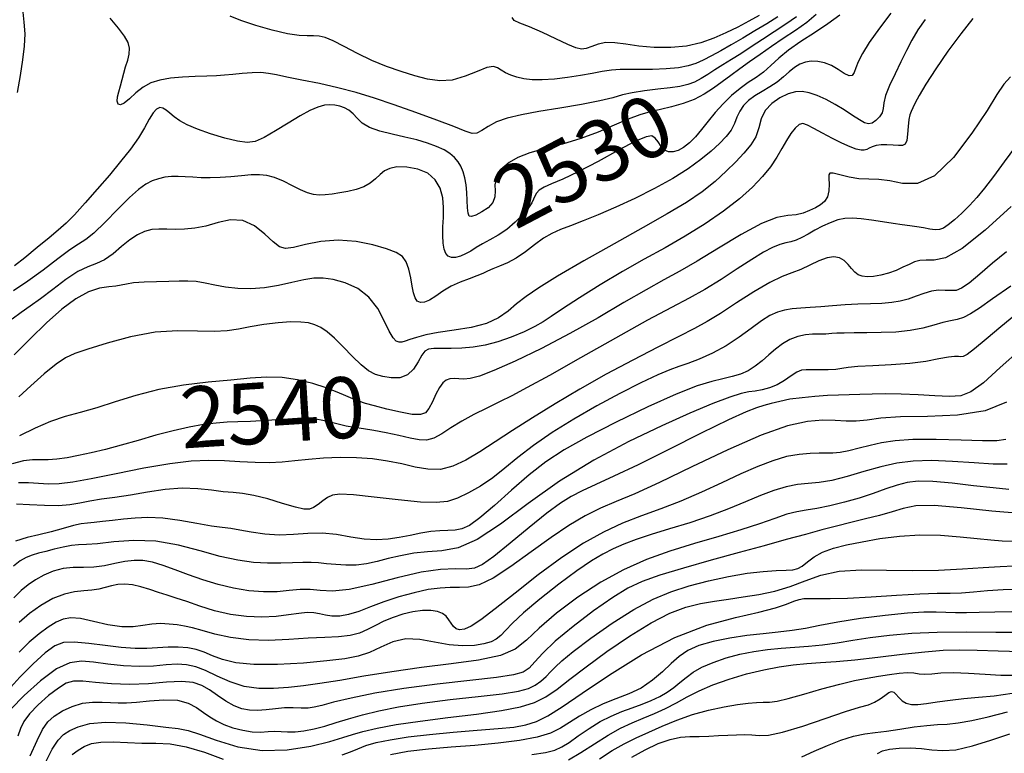
# Model space of a CAD drawing. Extents: x 351568 to 354768, y 1027137 to 1030295.
# Drawn here: x 352637 to 352799, y 1027775 to 1027895 of the extents above; entities that cross this region are included whole.
import ezdxf
from ezdxf.enums import TextEntityAlignment as Align

# ---------------------------------------------------------------- set-up
doc = ezdxf.new("R2010")
doc.units = 0
doc.header["$LTSCALE"] = 25
doc.header["$MEASUREMENT"] = 0
for name, color, linetype in [('CTEXT', 7, 'CONTINUOUS'), ('INDEX', 1, 'CONTINUOUS'), ('INTER', 33, 'CONTINUOUS')]:
    doc.layers.add(name, color=color, linetype=linetype)
doc.styles.add('SIMPLEX', font='SIMPLEX')

msp = doc.modelspace()

# ---------------------------------------------------------------- linework, layer by layer
at = {"layer": 'INDEX', "linetype": 'CONTINUOUS', "flags": 128}
for points in [[(352771.66, 1027895.56), (352769.71, 1027894.13), (352767.51, 1027892.67), (352765.27, 1027891.23), (352763.25, 1027889.83), (352761.65, 1027888.5), (352760.34, 1027887.3), (352759.16, 1027886.24), (352757.94, 1027885.35), (352756.65, 1027884.5), (352755.32, 1027883.54), (352753.93, 1027882.38), (352752.57, 1027881.05), (352751.27, 1027879.62), (352750.11, 1027878.19), (352749.04, 1027876.82), (352748.03, 1027875.62), (352747.04, 1027874.64), (352746.09, 1027873.91), (352745.2, 1027873.41), (352744.38, 1027873.16), (352743.64, 1027873.17), (352742.99, 1027873.47), (352742.42, 1027874.07), (352741.91, 1027874.79), (352741.44, 1027875.43), (352740.92, 1027875.78), (352739.99, 1027875.66), (352738.24, 1027874.9), (352735.44, 1027873.43), (352732.09, 1027871.61), (352728.87, 1027869.93), (352726.34, 1027868.73), (352724.51, 1027867.95), (352723.26, 1027867.39), (352722.47, 1027866.89), (352722.01, 1027866.41), (352721.75, 1027865.94), (352721.56, 1027865.46), (352721.27, 1027864.86), (352720.72, 1027864.03), (352719.79, 1027862.91), (352718.56, 1027861.66), (352717.18, 1027860.48), (352715.76, 1027859.54), (352714.4, 1027858.79), (352713.19, 1027858.14), (352712.16, 1027857.52), (352711.28, 1027856.95), (352710.44, 1027856.47), (352709.6, 1027856.11), (352708.8, 1027855.92), (352708.11, 1027855.91), (352707.58, 1027856.11), (352707.2, 1027856.55), (352706.94, 1027857.26), (352706.78, 1027858.25), (352706.7, 1027859.48), (352706.72, 1027860.9), (352706.8, 1027862.45), (352706.83, 1027864.06), (352706.69, 1027865.68), (352706.25, 1027867.24), (352705.45, 1027868.62), (352704.23, 1027869.69), (352702.6, 1027870.37), (352700.82, 1027870.69), (352699.21, 1027870.7), (352698.03, 1027870.48), (352697.17, 1027870.06), (352696.44, 1027869.47), (352695.67, 1027868.78), (352694.8, 1027868.07), (352693.76, 1027867.45), (352692.52, 1027867.01), (352691.18, 1027866.7), (352689.84, 1027866.47), (352688.6, 1027866.27), (352687.48, 1027866.13), (352686.47, 1027866.09), (352685.53, 1027866.2), (352684.57, 1027866.48), (352683.45, 1027866.96), (352682.1, 1027867.64), (352680.62, 1027868.37), (352679.2, 1027868.97), (352677.94, 1027869.32), (352676.72, 1027869.44), (352675.37, 1027869.4), (352673.77, 1027869.26), (352672.02, 1027869.09), (352670.27, 1027868.96), (352668.64, 1027868.91), (352667.16, 1027868.94), (352665.81, 1027869.02), (352664.57, 1027869.11), (352663.42, 1027869.17), (352662.32, 1027869.16), (352661.24, 1027869.03), (352660.19, 1027868.78), (352659.16, 1027868.41), (352658.13, 1027867.88), (352656.94, 1027867.04), (352655.43, 1027865.69), (352653.51, 1027863.76), (352651.46, 1027861.65), (352649.65, 1027859.89), (352648.3, 1027858.82), (352647.12, 1027858.09), (352645.69, 1027857.16), (352643.71, 1027855.68), (352641.33, 1027853.84), (352638.84, 1027852), (352636.49, 1027850.45)], [(352800.4, 1027874.08), (352798.53, 1027871.54), (352796.79, 1027869.17), (352795.32, 1027867.25), (352794.05, 1027865.71), (352792.84, 1027864.38), (352791.59, 1027863.15), (352790.39, 1027862.06), (352789.37, 1027861.22), (352788.58, 1027860.7), (352787.93, 1027860.46), (352787.23, 1027860.43), (352786.36, 1027860.53), (352785.35, 1027860.72), (352784.25, 1027860.92), (352783.09, 1027861.09), (352781.82, 1027861.25), (352780.35, 1027861.46), (352778.64, 1027861.72), (352776.84, 1027862.01), (352775.16, 1027862.23), (352773.73, 1027862.33), (352772.49, 1027862.27), (352771.3, 1027862.03), (352770.06, 1027861.59), (352768.8, 1027861.01), (352767.58, 1027860.36), (352766.46, 1027859.73), (352765.44, 1027859.16), (352764.51, 1027858.74), (352763.65, 1027858.48), (352762.79, 1027858.29), (352761.82, 1027858.01), (352760.65, 1027857.53), (352759.16, 1027856.75), (352757.26, 1027855.59), (352754.87, 1027854.03), (352752.21, 1027852.29), (352749.55, 1027850.64), (352747, 1027849.22), (352744.09, 1027847.7), (352740.19, 1027845.62), (352734.96, 1027842.72), (352729.24, 1027839.48), (352724.15, 1027836.61), (352720.52, 1027834.6), (352718.01, 1027833.27), (352715.97, 1027832.26), (352713.88, 1027831.27), (352711.78, 1027830.23), (352709.79, 1027829.14), (352708.04, 1027828.02), (352706.53, 1027827.02), (352705.22, 1027826.31), (352704.06, 1027826.02), (352702.85, 1027826.07), (352701.37, 1027826.35), (352699.5, 1027826.77), (352697.42, 1027827.22), (352695.43, 1027827.61), (352693.73, 1027827.87), (352692.27, 1027828.07), (352690.91, 1027828.29), (352689.57, 1027828.6), (352688.26, 1027828.95), (352687.06, 1027829.25), (352685.95, 1027829.46), (352684.68, 1027829.55), (352682.95, 1027829.53), (352680.55, 1027829.4), (352677.84, 1027829.23), (352675.27, 1027829.08), (352673.19, 1027828.99), (352671.42, 1027828.93), (352669.63, 1027828.8), (352667.56, 1027828.55), (352665.2, 1027828.14), (352662.58, 1027827.55), (352659.75, 1027826.8), (352656.86, 1027825.97), (352654.07, 1027825.17), (352651.52, 1027824.49), (352649.21, 1027823.93), (352647.13, 1027823.48), (352645.26, 1027823.13), (352643.59, 1027822.9), (352642.14, 1027822.79), (352640.87, 1027822.8), (352639.6, 1027822.8), (352638.1, 1027822.62), (352636.24, 1027822.16)], [(352801.19, 1027840.84), (352797.89, 1027837.89), (352795.12, 1027835.4), (352793.09, 1027833.91), (352791.43, 1027833.27), (352789.59, 1027833.15), (352787.21, 1027833.25), (352784.47, 1027833.42), (352781.7, 1027833.56), (352779.17, 1027833.59), (352776.92, 1027833.54), (352774.93, 1027833.47), (352773.15, 1027833.43), (352771.44, 1027833.38), (352769.62, 1027833.31), (352767.58, 1027833.17), (352765.47, 1027832.96), (352763.49, 1027832.69), (352761.82, 1027832.36), (352760.42, 1027832), (352759.22, 1027831.66), (352758.04, 1027831.31), (352756.33, 1027830.66), (352753.43, 1027829.33), (352748.96, 1027827.13), (352743.68, 1027824.49), (352738.64, 1027821.99), (352734.68, 1027820.1), (352731.72, 1027818.74), (352729.5, 1027817.72), (352727.71, 1027816.81), (352725.93, 1027815.7), (352723.73, 1027814.06), (352720.85, 1027811.72), (352717.74, 1027809.15), (352715.04, 1027806.97), (352713.2, 1027805.66), (352711.88, 1027805.07), (352710.56, 1027804.93), (352708.77, 1027804.94), (352706.35, 1027804.85), (352703.16, 1027804.41), (352699.22, 1027803.48), (352695.08, 1027802.38), (352691.39, 1027801.55), (352688.66, 1027801.31), (352686.65, 1027801.43), (352685, 1027801.6), (352683.35, 1027801.56), (352681.58, 1027801.39), (352679.61, 1027801.22), (352677.39, 1027801.2), (352674.98, 1027801.38), (352672.47, 1027801.77), (352669.95, 1027802.38), (352667.47, 1027803.15), (352665.12, 1027803.98), (352662.95, 1027804.8), (352660.98, 1027805.51), (352659.22, 1027806.03), (352657.66, 1027806.31), (352656.2, 1027806.34), (352654.7, 1027806.17), (352653.08, 1027805.83), (352651.37, 1027805.46), (352649.64, 1027805.21), (352647.92, 1027805.15), (352646.24, 1027805.15), (352644.59, 1027805.01), (352642.98, 1027804.59), (352641.46, 1027803.93), (352640.08, 1027803.16), (352638.87, 1027802.34), (352637.72, 1027801.4), (352636.53, 1027800.23)], [(352801.15, 1027814), (352796.51, 1027814.38), (352791.48, 1027814.94), (352787.09, 1027815.32), (352784.07, 1027815.25), (352782.01, 1027814.83), (352780.22, 1027814.26), (352778.15, 1027813.68), (352775.83, 1027813.12), (352773.44, 1027812.55), (352771.1, 1027811.96), (352768.69, 1027811.32), (352766.01, 1027810.58), (352762.89, 1027809.73), (352759.29, 1027808.74), (352755.18, 1027807.61), (352750.61, 1027806.35), (352746.09, 1027805.07), (352742.2, 1027803.91), (352739.33, 1027802.91), (352736.98, 1027801.82), (352734.49, 1027800.29), (352731.36, 1027798.09), (352728.03, 1027795.55), (352725.11, 1027793.13), (352723.08, 1027791.18), (352721.76, 1027789.74), (352720.81, 1027788.72), (352719.84, 1027788.05), (352718.27, 1027787.59), (352715.48, 1027787.18), (352711.1, 1027786.68), (352705.76, 1027786.09), (352700.33, 1027785.38), (352695.58, 1027784.6), (352691.71, 1027783.81), (352688.82, 1027783.12), (352686.93, 1027782.61), (352685.68, 1027782.3), (352684.66, 1027782.15), (352683.53, 1027782.14), (352682.24, 1027782.19), (352680.82, 1027782.19), (352679.32, 1027782.08), (352677.82, 1027781.91), (352676.39, 1027781.79), (352675.09, 1027781.82), (352673.85, 1027782.04), (352672.59, 1027782.53), (352671.23, 1027783.31), (352669.84, 1027784.24), (352668.52, 1027785.14), (352667.27, 1027785.87), (352665.87, 1027786.35), (352664.02, 1027786.53), (352661.5, 1027786.4), (352658.54, 1027786.15), (352655.44, 1027786.01), (352652.51, 1027786.12), (352649.91, 1027786.38), (352647.83, 1027786.59), (352646.32, 1027786.58), (352645.11, 1027786.23), (352643.83, 1027785.46), (352642.22, 1027784.22), (352640.52, 1027782.72), (352639.09, 1027781.24), (352638.16, 1027779.98), (352637.61, 1027778.81), (352637.19, 1027777.56)], [(352721.24, 1027774.56), (352723.48, 1027774.92), (352725.02, 1027775.3), (352726.17, 1027775.81), (352727.35, 1027776.56), (352728.86, 1027777.62), (352730.62, 1027778.82), (352732.47, 1027779.96), (352734.27, 1027780.87), (352736.01, 1027781.59), (352737.68, 1027782.2), (352739.29, 1027782.8), (352740.81, 1027783.41), (352742.19, 1027784.07), (352743.4, 1027784.79), (352744.48, 1027785.57), (352745.49, 1027786.37), (352746.5, 1027787.2), (352747.65, 1027788.03), (352749.08, 1027788.85), (352750.91, 1027789.65), (352753.03, 1027790.38), (352755.29, 1027790.98), (352757.57, 1027791.43), (352759.84, 1027791.74), (352762.07, 1027791.96), (352764.28, 1027792.12), (352766.51, 1027792.28), (352768.8, 1027792.51), (352771.2, 1027792.87), (352773.79, 1027793.29), (352776.63, 1027793.74), (352779.79, 1027794.13), (352783.41, 1027794.44), (352787.59, 1027794.62), (352792.34, 1027794.65), (352797.16, 1027794.62), (352801.45, 1027794.62)], [(352777.8, 1027774.75), (352778.64, 1027775.19), (352779.78, 1027775.44), (352781.33, 1027775.6), (352783.14, 1027775.66), (352784.98, 1027775.58), (352786.7, 1027775.37), (352788.49, 1027775.22), (352790.64, 1027775.37), (352793.33, 1027775.99), (352796.37, 1027776.92), (352799.46, 1027777.96)]]:
    msp.add_lwpolyline(points, dxfattribs=at)
at = {"layer": 'INTER', "linetype": 'CONTINUOUS', "flags": 128}
for points in [[(352779.99, 1027895.84), (352778.11, 1027893.4), (352776.44, 1027891.08), (352775.33, 1027889.26), (352774.67, 1027887.91), (352774.29, 1027886.9), (352774, 1027886.14), (352773.66, 1027885.69), (352773.15, 1027885.64), (352772.36, 1027886.02), (352771.37, 1027886.66), (352770.27, 1027887.3), (352769.14, 1027887.74), (352768.04, 1027887.98), (352766.98, 1027888.01), (352766.01, 1027887.86), (352765.09, 1027887.53), (352764.21, 1027886.99), (352763.35, 1027886.27), (352762.44, 1027885.44), (352761.4, 1027884.59), (352760.19, 1027883.8), (352758.92, 1027883.06), (352757.73, 1027882.33), (352756.72, 1027881.57), (352755.9, 1027880.75), (352755.28, 1027879.86), (352754.82, 1027878.87), (352754.4, 1027877.82), (352753.85, 1027876.74), (352753.06, 1027875.67), (352751.99, 1027874.54), (352750.61, 1027873.31), (352748.91, 1027871.93), (352746.83, 1027870.41), (352744.31, 1027868.81), (352741.33, 1027867.17), (352738.13, 1027865.57), (352734.98, 1027864.13), (352732.14, 1027862.9), (352729.67, 1027861.9), (352727.61, 1027861.1), (352725.95, 1027860.46), (352724.54, 1027859.83), (352723.18, 1027859.04), (352721.73, 1027857.98), (352720.22, 1027856.82), (352718.71, 1027855.77), (352717.28, 1027855), (352715.99, 1027854.46), (352714.9, 1027854.04), (352714.04, 1027853.66), (352713.23, 1027853.28), (352712.27, 1027852.87), (352711, 1027852.41), (352709.54, 1027851.86), (352708.06, 1027851.19), (352706.72, 1027850.39), (352705.54, 1027849.58), (352704.53, 1027848.93), (352703.69, 1027848.57), (352703.03, 1027848.51), (352702.53, 1027848.75), (352702.18, 1027849.28), (352701.93, 1027850.1), (352701.72, 1027851.21), (352701.48, 1027852.57), (352701.17, 1027853.99), (352700.73, 1027855.21), (352700.1, 1027856.08), (352699.09, 1027856.71), (352697.52, 1027857.3), (352695.26, 1027857.95), (352692.53, 1027858.51), (352689.61, 1027858.74), (352686.78, 1027858.5), (352684.27, 1027858.01), (352682.29, 1027857.55), (352680.95, 1027857.39), (352679.97, 1027857.66), (352678.96, 1027858.44), (352677.59, 1027859.71), (352675.9, 1027861.05), (352674, 1027861.96), (352671.98, 1027862.06), (352669.94, 1027861.61), (352667.97, 1027861.04), (352666.13, 1027860.67), (352664.44, 1027860.51), (352662.92, 1027860.5), (352661.54, 1027860.54), (352660.28, 1027860.55), (352659.09, 1027860.45), (352657.92, 1027860.16), (352656.74, 1027859.62), (352655.49, 1027858.79), (352654.15, 1027857.68), (352652.76, 1027856.5), (352651.39, 1027855.51), (352650.06, 1027854.89), (352648.66, 1027854.37), (352647, 1027853.58), (352645.02, 1027852.27), (352642.89, 1027850.68), (352640.88, 1027849.15), (352639.19, 1027847.94), (352637.72, 1027846.91), (352636.29, 1027845.81)], [(352637.14, 1027882.88), (352637.63, 1027885.69), (352638.03, 1027888.21), (352638.29, 1027890.45), (352638.37, 1027892.5), (352638.25, 1027894.38), (352638.09, 1027896.01)], [(352785.59, 1027894.85), (352784.41, 1027893.13), (352783.43, 1027891.45), (352782.55, 1027889.74), (352781.65, 1027887.93), (352780.67, 1027885.96), (352779.76, 1027884.04), (352779.1, 1027882.38), (352778.82, 1027881.17), (352778.72, 1027880.29), (352778.57, 1027879.57), (352778.15, 1027878.88), (352777.55, 1027878.28), (352776.91, 1027877.88), (352776.32, 1027877.76), (352775.68, 1027877.94), (352774.84, 1027878.41), (352773.72, 1027879.14), (352772.36, 1027880.03), (352770.89, 1027880.93), (352769.39, 1027881.73), (352767.96, 1027882.37), (352766.65, 1027882.82), (352765.51, 1027883.04), (352764.41, 1027882.99), (352763.22, 1027882.66), (352761.85, 1027882.02), (352760.5, 1027881.11), (352759.42, 1027879.94), (352758.78, 1027878.58), (352758.37, 1027877.11), (352757.88, 1027875.66), (352757.08, 1027874.3), (352755.96, 1027872.98), (352754.61, 1027871.57), (352753.05, 1027870.02), (352751.25, 1027868.35), (352749.12, 1027866.64), (352746.56, 1027864.91), (352743.4, 1027863.02), (352739.46, 1027860.78), (352734.71, 1027858.12), (352729.79, 1027855.33), (352725.49, 1027852.84), (352722.41, 1027850.94), (352720.32, 1027849.51), (352718.77, 1027848.29), (352717.37, 1027847.11), (352715.82, 1027846.01), (352713.86, 1027845.1), (352711.33, 1027844.45), (352708.55, 1027843.99), (352705.97, 1027843.61), (352703.93, 1027843.22), (352702.42, 1027842.83), (352701.33, 1027842.48), (352700.57, 1027842.21), (352700.01, 1027842.05), (352699.55, 1027842.03), (352699.09, 1027842.21), (352698.57, 1027842.75), (352697.93, 1027843.83), (352697.13, 1027845.53), (352696.07, 1027847.53), (352694.63, 1027849.4), (352692.78, 1027850.8), (352690.73, 1027851.73), (352688.78, 1027852.28), (352687.13, 1027852.52), (352685.61, 1027852.5), (352683.96, 1027852.25), (352682.02, 1027851.82), (352679.83, 1027851.33), (352677.55, 1027850.95), (352675.3, 1027850.78), (352673.15, 1027850.82), (352671.17, 1027851.03), (352669.4, 1027851.35), (352667.81, 1027851.69), (352666.37, 1027851.94), (352665, 1027852.04), (352663.56, 1027852.02), (352661.89, 1027851.96), (352659.9, 1027851.91), (352657.86, 1027851.85), (352656.13, 1027851.73), (352654.96, 1027851.55), (352654.11, 1027851.35), (352653.24, 1027851.19), (352652.06, 1027851.1), (352650.56, 1027850.88), (352648.76, 1027850.29), (352646.69, 1027849.14), (352644.4, 1027847.42), (352641.89, 1027845.2), (352639.22, 1027842.6), (352636.59, 1027839.98)], [(352767.78, 1027895.64), (352766.24, 1027894.32), (352764.38, 1027893.01), (352762.4, 1027891.71), (352760.45, 1027890.4), (352758.6, 1027889.11), (352756.88, 1027887.89), (352755.31, 1027886.75), (352753.84, 1027885.67), (352752.42, 1027884.62), (352750.97, 1027883.58), (352749.46, 1027882.6), (352747.81, 1027881.75), (352746, 1027881.09), (352744.13, 1027880.56), (352742.32, 1027880.13), (352740.63, 1027879.72), (352738.92, 1027879.22), (352737, 1027878.52), (352734.72, 1027877.54), (352732.13, 1027876.42), (352729.28, 1027875.35), (352726.31, 1027874.46), (352723.44, 1027873.7), (352720.93, 1027872.99), (352718.97, 1027872.23), (352717.54, 1027871.42), (352716.52, 1027870.57), (352715.82, 1027869.68), (352715.41, 1027868.75), (352715.24, 1027867.78), (352715.26, 1027866.79), (352715.23, 1027865.81), (352714.91, 1027864.88), (352714.11, 1027864.04), (352713.07, 1027863.35), (352712.09, 1027862.84), (352711.42, 1027862.59), (352711.03, 1027862.66), (352710.83, 1027863.13), (352710.73, 1027864.04), (352710.68, 1027865.24), (352710.62, 1027866.54), (352710.5, 1027867.78), (352710.31, 1027868.92), (352710.04, 1027869.93), (352709.68, 1027870.81), (352709.22, 1027871.57), (352708.63, 1027872.26), (352707.87, 1027872.91), (352706.91, 1027873.51), (352705.7, 1027874.07), (352704.21, 1027874.61), (352702.46, 1027875.12), (352700.5, 1027875.6), (352698.41, 1027876.05), (352696.4, 1027876.55), (352694.72, 1027877.15), (352693.53, 1027877.89), (352692.71, 1027878.69), (352692.03, 1027879.42), (352691.34, 1027879.98), (352690.6, 1027880.38), (352689.84, 1027880.65), (352689.07, 1027880.84), (352688.25, 1027880.89), (352687.34, 1027880.79), (352686.28, 1027880.49), (352684.98, 1027879.93), (352683.37, 1027879.05), (352681.4, 1027877.86), (352679.33, 1027876.59), (352677.47, 1027875.52), (352676.01, 1027874.89), (352674.69, 1027874.7), (352673.11, 1027874.9), (352671.04, 1027875.4), (352668.73, 1027876.11), (352666.58, 1027876.87), (352664.91, 1027877.58), (352663.67, 1027878.25), (352662.75, 1027878.88), (352662.03, 1027879.49), (352661.44, 1027880), (352660.91, 1027880.34), (352660.4, 1027880.42), (352659.87, 1027880.18), (352659.31, 1027879.56), (352658.69, 1027878.51), (352657.92, 1027877.11), (352656.91, 1027875.45), (352655.6, 1027873.6), (352654.01, 1027871.58), (352652.18, 1027869.39), (352650.19, 1027867.06), (352648.21, 1027864.81), (352646.47, 1027862.9), (352645.08, 1027861.5), (352643.8, 1027860.36), (352642.29, 1027859.1), (352640.37, 1027857.51), (352638.33, 1027855.86), (352636.62, 1027854.53)], [(352793.42, 1027895), (352791.42, 1027892.51), (352789.33, 1027889.65), (352787.34, 1027886.76), (352785.72, 1027884.23), (352784.64, 1027882.4), (352783.99, 1027881.17), (352783.6, 1027880.36), (352783.31, 1027879.8), (352783.08, 1027879.24), (352782.93, 1027878.46), (352782.83, 1027877.32), (352782.73, 1027876.07), (352782.58, 1027875.02), (352782.31, 1027874.42), (352781.88, 1027874.21), (352781.23, 1027874.2), (352780.35, 1027874.27), (352779.36, 1027874.33), (352778.4, 1027874.33), (352777.6, 1027874.21), (352776.95, 1027874), (352776.45, 1027873.77), (352776.05, 1027873.56), (352775.65, 1027873.43), (352775.11, 1027873.43), (352774.34, 1027873.61), (352773.31, 1027873.99), (352771.99, 1027874.59), (352770.42, 1027875.38), (352768.81, 1027876.24), (352767.39, 1027877.02), (352766.35, 1027877.56), (352765.6, 1027877.79), (352764.97, 1027877.64), (352764.32, 1027877.07), (352763.63, 1027876.16), (352762.91, 1027875.01), (352762.16, 1027873.71), (352761.32, 1027872.29), (352760.29, 1027870.75), (352759.01, 1027869.12), (352757.36, 1027867.38), (352755.25, 1027865.5), (352752.62, 1027863.48), (352749.6, 1027861.41), (352746.36, 1027859.39), (352743.05, 1027857.48), (352739.66, 1027855.6), (352736.12, 1027853.61), (352732.47, 1027851.43), (352729.05, 1027849.3), (352726.28, 1027847.51), (352724.43, 1027846.26), (352723.11, 1027845.39), (352721.77, 1027844.61), (352720, 1027843.75), (352717.9, 1027842.86), (352715.7, 1027842.09), (352713.62, 1027841.55), (352711.67, 1027841.23), (352709.81, 1027841.07), (352708.05, 1027841.02), (352706.48, 1027841.03), (352705.23, 1027841.01), (352704.38, 1027840.9), (352703.79, 1027840.57), (352703.28, 1027839.9), (352702.69, 1027838.84), (352701.92, 1027837.65), (352700.92, 1027836.69), (352699.65, 1027836.23), (352698.25, 1027836.19), (352696.89, 1027836.4), (352695.7, 1027836.76), (352694.57, 1027837.35), (352693.34, 1027838.32), (352691.91, 1027839.71), (352690.39, 1027841.29), (352688.97, 1027842.72), (352687.78, 1027843.75), (352686.75, 1027844.43), (352685.78, 1027844.87), (352684.75, 1027845.18), (352683.5, 1027845.34), (352681.86, 1027845.35), (352679.75, 1027845.2), (352677.42, 1027844.91), (352675.18, 1027844.56), (352673.26, 1027844.19), (352671.41, 1027843.91), (352669.28, 1027843.79), (352666.58, 1027843.86), (352663.34, 1027843.91), (352659.63, 1027843.66), (352655.62, 1027842.91), (352651.78, 1027841.89), (352648.63, 1027840.91), (352646.52, 1027840.2), (352645.01, 1027839.5), (352643.48, 1027838.46), (352641.5, 1027836.84), (352639.31, 1027834.92), (352637.34, 1027833.1)], [(352764.57, 1027895.27), (352762.81, 1027894.05), (352760.89, 1027892.8), (352758.99, 1027891.54), (352757.17, 1027890.34), (352755.46, 1027889.24), (352753.9, 1027888.27), (352752.49, 1027887.41), (352751.21, 1027886.61), (352750.05, 1027885.85), (352748.96, 1027885.16), (352747.89, 1027884.59), (352746.79, 1027884.18), (352745.5, 1027883.88), (352743.88, 1027883.65), (352741.86, 1027883.42), (352739.68, 1027883.17), (352737.7, 1027882.86), (352736.12, 1027882.48), (352734.53, 1027882.03), (352732.4, 1027881.51), (352729.38, 1027880.93), (352725.87, 1027880.34), (352722.43, 1027879.76), (352719.55, 1027879.23), (352717.25, 1027878.69), (352715.47, 1027878.07), (352714.13, 1027877.35), (352713.11, 1027876.68), (352712.29, 1027876.24), (352711.49, 1027876.2), (352710.37, 1027876.56), (352708.53, 1027877.31), (352705.71, 1027878.38), (352702.28, 1027879.63), (352698.76, 1027880.87), (352695.53, 1027881.96), (352692.53, 1027882.89), (352689.55, 1027883.67), (352686.51, 1027884.35), (352683.62, 1027884.91), (352681.21, 1027885.39), (352679.49, 1027885.76), (352678.2, 1027886.02), (352676.96, 1027886.14), (352675.5, 1027886.12), (352673.91, 1027885.99), (352672.38, 1027885.84), (352671.01, 1027885.72), (352669.67, 1027885.62), (352668.12, 1027885.54), (352666.22, 1027885.48), (352664.14, 1027885.38), (352662.14, 1027885.21), (352660.43, 1027884.92), (352658.96, 1027884.45), (352657.67, 1027883.75), (352656.49, 1027882.81), (352655.45, 1027881.84), (352654.6, 1027881.12), (352653.97, 1027880.85), (352653.58, 1027881), (352653.42, 1027881.47), (352653.48, 1027882.16), (352653.69, 1027883.02), (352653.97, 1027883.98), (352654.24, 1027885), (352654.52, 1027886.05), (352654.83, 1027887.11), (352655.16, 1027888.16), (352655.41, 1027889.18), (352655.46, 1027890.15), (352655.22, 1027891.08), (352654.62, 1027892.1), (352653.64, 1027893.4), (352652.32, 1027895.06)], [(352761.51, 1027895.26), (352759.69, 1027894.12), (352757.74, 1027892.95), (352755.78, 1027891.79), (352753.89, 1027890.7), (352752.17, 1027889.73), (352750.64, 1027888.89), (352749.29, 1027888.2), (352748.09, 1027887.64), (352746.84, 1027887.23), (352745.27, 1027886.94), (352743.25, 1027886.76), (352741.02, 1027886.67), (352738.91, 1027886.64), (352737.17, 1027886.66), (352735.69, 1027886.65), (352734.29, 1027886.55), (352732.79, 1027886.33), (352731.12, 1027886.01), (352729.23, 1027885.67), (352727.12, 1027885.34), (352724.96, 1027885.09), (352722.97, 1027884.95), (352721.32, 1027884.97), (352719.97, 1027885.13), (352718.83, 1027885.39), (352717.82, 1027885.73), (352716.95, 1027886.12), (352716.23, 1027886.54), (352715.65, 1027886.93), (352714.97, 1027887.13), (352713.93, 1027886.97), (352712.33, 1027886.34), (352710.35, 1027885.54), (352708.24, 1027884.93), (352706.22, 1027884.8), (352704.22, 1027885.08), (352702.14, 1027885.63), (352699.89, 1027886.31), (352697.52, 1027887.13), (352695.1, 1027888.12), (352692.73, 1027889.28), (352690.56, 1027890.44), (352688.76, 1027891.36), (352687.45, 1027891.9), (352686.46, 1027892.13), (352685.57, 1027892.16), (352684.54, 1027892.14), (352683.19, 1027892.21), (352681.31, 1027892.49), (352678.82, 1027893.07), (352676.12, 1027893.85), (352673.69, 1027894.66), (352671.93, 1027895.38)], [(352758.45, 1027895.46), (352756.77, 1027894.54), (352754.95, 1027893.6), (352753.02, 1027892.66), (352751.04, 1027891.76), (352748.92, 1027890.99), (352746.58, 1027890.46), (352743.98, 1027890.23), (352741.29, 1027890.27), (352738.78, 1027890.48), (352736.64, 1027890.77), (352734.85, 1027891.01), (352733.36, 1027891.05), (352732.11, 1027890.8), (352731.06, 1027890.41), (352730.18, 1027890.07), (352729.4, 1027889.97), (352728.47, 1027890.18), (352727.13, 1027890.74), (352725.2, 1027891.65), (352722.99, 1027892.69), (352720.91, 1027893.61), (352719.32, 1027894.21), (352718.35, 1027894.65), (352718.04, 1027895.15)], [(352799.57, 1027885.44), (352798.47, 1027884.23), (352797.35, 1027882.55), (352795.73, 1027879.95), (352793.26, 1027876.22), (352790.24, 1027872.26), (352787.15, 1027869.23), (352784.35, 1027867.98), (352781.92, 1027867.99), (352779.82, 1027868.44), (352778.01, 1027868.66), (352776.37, 1027868.7), (352774.78, 1027868.79), (352773.15, 1027869.06), (352771.66, 1027869.43), (352770.55, 1027869.69), (352769.99, 1027869.71), (352769.83, 1027869.43), (352769.86, 1027868.82), (352769.9, 1027867.89), (352769.85, 1027866.82), (352769.62, 1027865.82), (352769.15, 1027865.07), (352768.48, 1027864.5), (352767.65, 1027864.03), (352766.71, 1027863.57), (352765.66, 1027863.17), (352764.49, 1027862.9), (352763.12, 1027862.76), (352761.32, 1027862.42), (352758.83, 1027861.47), (352755.49, 1027859.67), (352751.78, 1027857.42), (352748.3, 1027855.28), (352745.45, 1027853.64), (352742.86, 1027852.23), (352739.97, 1027850.63), (352736.34, 1027848.51), (352732.09, 1027846.03), (352727.5, 1027843.45), (352722.85, 1027841.02), (352718.56, 1027838.94), (352715.07, 1027837.39), (352712.68, 1027836.48), (352711.17, 1027836.08), (352710.15, 1027835.99), (352709.3, 1027836.03), (352708.55, 1027836.08), (352707.88, 1027836.05), (352707.28, 1027835.85), (352706.71, 1027835.4), (352706.15, 1027834.63), (352705.58, 1027833.52), (352705, 1027832.29), (352704.44, 1027831.21), (352703.86, 1027830.5), (352703.04, 1027830.18), (352701.72, 1027830.22), (352699.77, 1027830.58), (352697.53, 1027831.1), (352695.51, 1027831.62), (352694.04, 1027832.03), (352692.96, 1027832.38), (352691.98, 1027832.77), (352690.83, 1027833.27), (352689.4, 1027833.88), (352687.61, 1027834.56), (352685.42, 1027835.26), (352682.96, 1027835.86), (352680.41, 1027836.24), (352677.87, 1027836.32), (352675.17, 1027836.16), (352672.04, 1027835.85), (352668.33, 1027835.48), (352664.28, 1027834.98), (352660.23, 1027834.28), (352656.49, 1027833.33), (352653.11, 1027832.28), (352650.09, 1027831.32), (352647.41, 1027830.56), (352644.94, 1027829.87), (352642.51, 1027829.06), (352640.01, 1027827.99), (352637.44, 1027826.7)], [(352799.69, 1027864.25), (352795.4, 1027860.35), (352791.67, 1027857.34), (352788.93, 1027855.85), (352787.06, 1027855.45), (352785.75, 1027855.48), (352784.73, 1027855.41), (352783.85, 1027855.16), (352782.96, 1027854.77), (352781.96, 1027854.29), (352780.84, 1027853.78), (352779.63, 1027853.34), (352778.37, 1027853.01), (352777.15, 1027852.81), (352776.1, 1027852.75), (352775.28, 1027852.82), (352774.65, 1027853.05), (352774.1, 1027853.47), (352773.57, 1027854.08), (352773, 1027854.76), (352772.36, 1027855.39), (352771.6, 1027855.84), (352770.68, 1027856.01), (352769.57, 1027855.85), (352768.22, 1027855.33), (352766.75, 1027854.62), (352765.26, 1027853.93), (352763.81, 1027853.4), (352762.21, 1027852.8), (352760.18, 1027851.82), (352757.59, 1027850.28), (352754.76, 1027848.46), (352752.13, 1027846.75), (352749.97, 1027845.44), (352747.88, 1027844.29), (352745.32, 1027842.98), (352741.88, 1027841.23), (352737.78, 1027839.12), (352733.42, 1027836.79), (352729.14, 1027834.37), (352725.09, 1027831.97), (352721.39, 1027829.68), (352718.13, 1027827.59), (352715.27, 1027825.71), (352712.74, 1027824.09), (352710.46, 1027822.73), (352708.35, 1027821.75), (352706.32, 1027821.23), (352704.28, 1027821.24), (352702.18, 1027821.6), (352699.99, 1027822.11), (352697.67, 1027822.57), (352695.21, 1027822.93), (352692.61, 1027823.13), (352689.9, 1027823.17), (352687.21, 1027823.06), (352684.71, 1027822.86), (352682.49, 1027822.62), (352680.42, 1027822.41), (352678.31, 1027822.31), (352675.99, 1027822.35), (352673.52, 1027822.49), (352670.99, 1027822.63), (352668.42, 1027822.69), (352665.56, 1027822.56), (352662.07, 1027822.14), (352657.78, 1027821.4), (352653.25, 1027820.51), (352649.21, 1027819.7), (352646.18, 1027819.15), (352643.98, 1027818.87), (352642.21, 1027818.81), (352640.55, 1027818.91), (352638.92, 1027819.03), (352637.3, 1027819.02)], [(352798.92, 1027856.82), (352796.64, 1027854.97), (352794.52, 1027853.14), (352792.79, 1027851.69), (352791.55, 1027850.85), (352790.65, 1027850.52), (352789.83, 1027850.48), (352788.88, 1027850.52), (352787.8, 1027850.53), (352786.63, 1027850.39), (352785.39, 1027850.03), (352784.12, 1027849.56), (352782.83, 1027849.09), (352781.53, 1027848.74), (352780.13, 1027848.51), (352778.53, 1027848.38), (352776.66, 1027848.3), (352774.61, 1027848.24), (352772.5, 1027848.15), (352770.47, 1027848.01), (352768.55, 1027847.84), (352766.8, 1027847.69), (352765.25, 1027847.59), (352763.86, 1027847.48), (352762.61, 1027847.29), (352761.43, 1027846.96), (352760.22, 1027846.4), (352758.82, 1027845.52), (352757.13, 1027844.29), (352755.18, 1027842.86), (352753.04, 1027841.45), (352750.81, 1027840.24), (352748.66, 1027839.27), (352746.79, 1027838.55), (352745.31, 1027838.05), (352743.83, 1027837.53), (352741.87, 1027836.71), (352739.07, 1027835.39), (352735.64, 1027833.64), (352731.89, 1027831.61), (352728.14, 1027829.45), (352724.61, 1027827.26), (352721.52, 1027825.14), (352718.99, 1027823.18), (352716.85, 1027821.42), (352714.88, 1027819.85), (352712.88, 1027818.48), (352710.93, 1027817.37), (352709.12, 1027816.53), (352707.49, 1027816), (352705.63, 1027815.79), (352703.03, 1027815.87), (352699.42, 1027816.23), (352695.47, 1027816.69), (352692.07, 1027817.05), (352689.88, 1027817.17), (352688.64, 1027817.02), (352687.84, 1027816.65), (352687.07, 1027816.1), (352686.3, 1027815.51), (352685.58, 1027815.01), (352684.89, 1027814.74), (352684, 1027814.74), (352682.59, 1027815.06), (352680.5, 1027815.67), (352678.08, 1027816.39), (352675.78, 1027816.98), (352673.95, 1027817.29), (352672.4, 1027817.42), (352670.8, 1027817.56), (352668.89, 1027817.81), (352666.64, 1027818.06), (352664.09, 1027818.14), (352661.29, 1027817.92), (352658.4, 1027817.49), (352655.61, 1027817.03), (352653.08, 1027816.65), (352650.86, 1027816.33), (352648.95, 1027816.02), (352647.32, 1027815.7), (352645.72, 1027815.42), (352643.86, 1027815.28), (352641.56, 1027815.32), (352639.12, 1027815.45), (352636.99, 1027815.54)], [(352799.62, 1027851.22), (352796.62, 1027849.12), (352794.48, 1027847.62), (352793.01, 1027846.66), (352791.9, 1027846.09), (352790.86, 1027845.75), (352789.76, 1027845.52), (352788.49, 1027845.24), (352787, 1027844.81), (352785.23, 1027844.34), (352783.16, 1027843.93), (352780.82, 1027843.7), (352778.38, 1027843.6), (352776.05, 1027843.57), (352774.01, 1027843.56), (352772.36, 1027843.54), (352771.13, 1027843.5), (352770.34, 1027843.45), (352769.82, 1027843.39), (352769.37, 1027843.36), (352768.8, 1027843.37), (352768.07, 1027843.37), (352767.15, 1027843.34), (352766.02, 1027843.22), (352764.77, 1027842.95), (352763.49, 1027842.49), (352762.28, 1027841.79), (352761.13, 1027840.92), (352760.01, 1027839.96), (352758.92, 1027838.99), (352757.81, 1027838.09), (352756.65, 1027837.34), (352755.41, 1027836.8), (352754.05, 1027836.4), (352752.52, 1027836.05), (352750.72, 1027835.63), (352748.32, 1027834.89), (352744.88, 1027833.56), (352740.24, 1027831.48), (352735.07, 1027828.98), (352730.29, 1027826.51), (352726.55, 1027824.4), (352723.58, 1027822.45), (352720.84, 1027820.33), (352717.96, 1027817.84), (352715.15, 1027815.34), (352712.76, 1027813.29), (352711.05, 1027812.06), (352709.82, 1027811.49), (352708.74, 1027811.3), (352707.55, 1027811.24), (352706.21, 1027811.19), (352704.72, 1027811.06), (352703.09, 1027810.78), (352701.35, 1027810.43), (352699.56, 1027810.07), (352697.75, 1027809.81), (352695.86, 1027809.7), (352693.84, 1027809.81), (352691.65, 1027810.15), (352689.34, 1027810.55), (352686.98, 1027810.8), (352684.63, 1027810.75), (352682.29, 1027810.57), (352679.93, 1027810.48), (352677.58, 1027810.65), (352675.37, 1027810.98), (352673.49, 1027811.31), (352672.02, 1027811.53), (352670.63, 1027811.7), (352668.87, 1027811.96), (352666.47, 1027812.39), (352663.67, 1027812.86), (352660.91, 1027813.22), (352658.48, 1027813.34), (352656.37, 1027813.26), (352654.46, 1027813.08), (352652.67, 1027812.87), (352651.06, 1027812.68), (352649.69, 1027812.54), (352648.6, 1027812.44), (352647.55, 1027812.31), (352646.29, 1027812.04), (352644.62, 1027811.57), (352642.66, 1027811.01), (352640.64, 1027810.5), (352638.71, 1027810.1), (352636.82, 1027809.51)], [(352800.45, 1027846.55), (352797.96, 1027844.53), (352795.59, 1027842.53), (352793.68, 1027840.93), (352792.49, 1027840.02), (352791.84, 1027839.67), (352791.44, 1027839.62), (352791.04, 1027839.67), (352790.42, 1027839.69), (352789.4, 1027839.59), (352787.84, 1027839.29), (352785.72, 1027838.9), (352783.08, 1027838.54), (352780.05, 1027838.32), (352777.04, 1027838.18), (352774.57, 1027838.06), (352772.99, 1027837.9), (352771.96, 1027837.72), (352771, 1027837.58), (352769.76, 1027837.51), (352768.36, 1027837.5), (352767.09, 1027837.52), (352766.14, 1027837.54), (352765.38, 1027837.44), (352764.61, 1027837.12), (352763.67, 1027836.51), (352762.57, 1027835.76), (352761.37, 1027835.05), (352760.13, 1027834.55), (352758.92, 1027834.23), (352757.8, 1027834.03), (352756.77, 1027833.89), (352755.51, 1027833.62), (352753.64, 1027833.05), (352750.85, 1027832.01), (352747.12, 1027830.45), (352742.51, 1027828.38), (352737.14, 1027825.78), (352731.4, 1027822.72), (352725.77, 1027819.29), (352720.65, 1027815.65), (352716.15, 1027812.27), (352712.33, 1027809.73), (352709.19, 1027808.4), (352706.56, 1027807.92), (352704.2, 1027807.76), (352701.95, 1027807.5), (352699.79, 1027807.09), (352697.79, 1027806.63), (352695.97, 1027806.17), (352694.25, 1027805.8), (352692.56, 1027805.58), (352690.85, 1027805.55), (352689.18, 1027805.65), (352687.68, 1027805.8), (352686.38, 1027805.93), (352685.16, 1027806.01), (352683.79, 1027806.01), (352682.13, 1027805.95), (352680.19, 1027805.88), (352678.04, 1027805.87), (352675.72, 1027806.02), (352673.16, 1027806.37), (352670.28, 1027807), (352667.01, 1027807.91), (352663.46, 1027808.83), (352659.79, 1027809.46), (352656.17, 1027809.58), (352652.88, 1027809.35), (352650.23, 1027809.07), (352648.4, 1027808.92), (352647.11, 1027808.86), (352645.95, 1027808.75), (352644.61, 1027808.49), (352643.16, 1027808.15), (352641.77, 1027807.8), (352640.57, 1027807.51), (352639.52, 1027807.21), (352638.55, 1027806.82), (352637.58, 1027806.25), (352636.51, 1027805.37)], [(352798.9, 1027832.22), (352795.44, 1027830.8), (352790.91, 1027830.1), (352785.99, 1027829.9), (352781.59, 1027829.83), (352778.36, 1027829.6), (352776.09, 1027829.29), (352774.33, 1027829.09), (352772.67, 1027829.1), (352770.9, 1027829.22), (352768.86, 1027829.27), (352766.35, 1027829.06), (352763.08, 1027828.35), (352758.77, 1027826.84), (352753.32, 1027824.43), (352747.46, 1027821.62), (352742.16, 1027819.06), (352738.1, 1027817.24), (352735.04, 1027815.96), (352732.48, 1027814.86), (352729.98, 1027813.61), (352727.34, 1027812.06), (352724.41, 1027810.1), (352721.14, 1027807.72), (352717.85, 1027805.33), (352714.93, 1027803.42), (352712.67, 1027802.36), (352710.93, 1027801.96), (352709.42, 1027801.91), (352707.92, 1027801.91), (352706.26, 1027801.82), (352704.31, 1027801.56), (352702, 1027801.05), (352699.51, 1027800.35), (352697.07, 1027799.54), (352694.89, 1027798.72), (352692.98, 1027797.99), (352691.3, 1027797.46), (352689.84, 1027797.22), (352688.57, 1027797.22), (352687.49, 1027797.37), (352686.54, 1027797.57), (352685.61, 1027797.75), (352684.52, 1027797.8), (352683.15, 1027797.66), (352681.46, 1027797.41), (352679.45, 1027797.18), (352677.13, 1027797.07), (352674.6, 1027797.15), (352671.97, 1027797.49), (352669.38, 1027798.11), (352666.95, 1027798.87), (352664.82, 1027799.6), (352663.08, 1027800.17), (352661.6, 1027800.63), (352660.21, 1027801.07), (352658.77, 1027801.55), (352657.32, 1027802.01), (352655.94, 1027802.34), (352654.69, 1027802.45), (352653.56, 1027802.37), (352652.5, 1027802.17), (352651.48, 1027801.9), (352650.43, 1027801.64), (352649.28, 1027801.45), (352647.97, 1027801.36), (352646.48, 1027801.22), (352644.8, 1027800.84), (352642.92, 1027800.08), (352640.97, 1027798.98), (352639.09, 1027797.65), (352637.41, 1027796.17)], [(352798.78, 1027826.1), (352797.31, 1027825.91), (352794.99, 1027825.92), (352791.49, 1027826.03), (352787.42, 1027826.12), (352783.61, 1027826.11), (352780.68, 1027825.92), (352778.46, 1027825.57), (352776.61, 1027825.15), (352774.82, 1027824.69), (352773.13, 1027824.28), (352771.68, 1027823.99), (352770.52, 1027823.87), (352769.46, 1027823.86), (352768.28, 1027823.88), (352766.78, 1027823.84), (352764.98, 1027823.68), (352762.94, 1027823.31), (352760.71, 1027822.65), (352758.25, 1027821.71), (352755.47, 1027820.5), (352752.34, 1027819.03), (352749.01, 1027817.48), (352745.64, 1027816.01), (352742.39, 1027814.77), (352739.23, 1027813.62), (352736.12, 1027812.41), (352732.99, 1027810.96), (352729.72, 1027809.14), (352726.17, 1027806.81), (352722.32, 1027803.96), (352718.54, 1027800.98), (352715.29, 1027798.41), (352712.93, 1027796.63), (352711.33, 1027795.59), (352710.25, 1027795.1), (352709.46, 1027794.98), (352708.88, 1027795.16), (352708.44, 1027795.54), (352708.07, 1027796.06), (352707.7, 1027796.64), (352707.25, 1027797.2), (352706.65, 1027797.66), (352705.83, 1027797.99), (352704.75, 1027798.16), (352703.36, 1027798.13), (352701.78, 1027797.92), (352700.14, 1027797.53), (352698.56, 1027797), (352697.08, 1027796.37), (352695.7, 1027795.7), (352694.4, 1027795.03), (352693.07, 1027794.45), (352691.53, 1027794.03), (352689.66, 1027793.81), (352687.39, 1027793.71), (352684.68, 1027793.6), (352681.54, 1027793.41), (352678.21, 1027793.26), (352674.95, 1027793.32), (352671.99, 1027793.7), (352669.44, 1027794.28), (352667.36, 1027794.85), (352665.77, 1027795.28), (352664.48, 1027795.57), (352663.26, 1027795.77), (352661.95, 1027795.93), (352660.55, 1027796.01), (352659.11, 1027795.93), (352657.66, 1027795.69), (352656.07, 1027795.45), (352654.19, 1027795.45), (352651.93, 1027795.82), (352649.56, 1027796.36), (352647.46, 1027796.81), (352645.87, 1027796.94), (352644.62, 1027796.74), (352643.45, 1027796.22), (352642.13, 1027795.42), (352640.66, 1027794.33), (352639.07, 1027792.95), (352637.42, 1027791.33)], [(352799.04, 1027822.09), (352796.73, 1027822.09), (352793.62, 1027822.28), (352790.08, 1027822.53), (352786.62, 1027822.67), (352783.64, 1027822.58), (352780.97, 1027822.23), (352778.35, 1027821.65), (352775.59, 1027820.87), (352772.83, 1027820.06), (352770.33, 1027819.42), (352768.25, 1027819.1), (352766.44, 1027818.94), (352764.71, 1027818.76), (352762.88, 1027818.39), (352760.87, 1027817.79), (352758.65, 1027816.96), (352756.19, 1027815.94), (352753.46, 1027814.79), (352750.42, 1027813.62), (352747.1, 1027812.51), (352743.77, 1027811.49), (352740.76, 1027810.57), (352738.31, 1027809.76), (352736.31, 1027809), (352734.58, 1027808.23), (352732.89, 1027807.38), (352731.01, 1027806.25), (352728.65, 1027804.63), (352725.7, 1027802.43), (352722.58, 1027799.98), (352719.9, 1027797.74), (352718.08, 1027796.06), (352716.94, 1027794.88), (352716.17, 1027794.06), (352715.45, 1027793.45), (352714.6, 1027793), (352713.44, 1027792.67), (352711.87, 1027792.44), (352709.94, 1027792.37), (352707.73, 1027792.54), (352705.36, 1027792.98), (352702.94, 1027793.41), (352700.63, 1027793.48), (352698.51, 1027792.99), (352696.55, 1027792.15), (352694.71, 1027791.29), (352692.86, 1027790.66), (352690.67, 1027790.24), (352687.76, 1027789.89), (352683.92, 1027789.55), (352679.69, 1027789.3), (352675.82, 1027789.28), (352672.86, 1027789.59), (352670.69, 1027790.13), (352669.04, 1027790.75), (352667.65, 1027791.31), (352666.34, 1027791.76), (352664.98, 1027792.05), (352663.44, 1027792.16), (352661.78, 1027792.12), (352660.04, 1027792.03), (352658.28, 1027791.95), (352656.36, 1027791.95), (352654.12, 1027792.09), (352651.49, 1027792.41), (352648.79, 1027792.76), (352646.42, 1027792.98), (352644.67, 1027792.89), (352643.22, 1027792.35), (352641.66, 1027791.21), (352639.68, 1027789.41), (352637.52, 1027787.24), (352635.56, 1027785.07)], [(352799.27, 1027817.96), (352796.74, 1027818.19), (352793.5, 1027818.56), (352790, 1027818.96), (352786.85, 1027819.24), (352784.48, 1027819.29), (352782.67, 1027819.1), (352781.01, 1027818.67), (352779.17, 1027818.04), (352777.09, 1027817.29), (352774.82, 1027816.52), (352772.39, 1027815.84), (352770, 1027815.27), (352767.88, 1027814.84), (352766.16, 1027814.55), (352764.62, 1027814.28), (352762.99, 1027813.88), (352760.99, 1027813.21), (352758.51, 1027812.34), (352755.46, 1027811.33), (352751.83, 1027810.25), (352747.86, 1027809.09), (352743.84, 1027807.85), (352740, 1027806.46), (352736.28, 1027804.82), (352732.57, 1027802.79), (352728.81, 1027800.33), (352725.31, 1027797.7), (352722.44, 1027795.26), (352720.39, 1027793.31), (352718.56, 1027791.84), (352716.14, 1027790.77), (352712.57, 1027790.01), (352708.09, 1027789.42), (352703.2, 1027788.84), (352698.34, 1027788.13), (352693.8, 1027787.39), (352689.84, 1027786.71), (352686.61, 1027786.2), (352683.91, 1027785.82), (352681.47, 1027785.55), (352679.03, 1027785.36), (352676.59, 1027785.37), (352674.2, 1027785.71), (352671.9, 1027786.46), (352669.77, 1027787.41), (352667.89, 1027788.31), (352666.29, 1027788.93), (352664.8, 1027789.27), (352663.24, 1027789.36), (352661.44, 1027789.24), (352659.36, 1027789.06), (352657.02, 1027788.98), (352654.47, 1027789.1), (352651.9, 1027789.37), (352649.56, 1027789.67), (352647.58, 1027789.85), (352645.69, 1027789.6), (352643.54, 1027788.58), (352640.91, 1027786.62), (352638.22, 1027784.21), (352636.03, 1027781.99)], [(352639.2, 1027774.35), (352640.33, 1027776.85), (352641.24, 1027778.67), (352642.1, 1027779.92), (352643.13, 1027780.87), (352644.49, 1027781.73), (352646.09, 1027782.46), (352647.78, 1027782.96), (352649.42, 1027783.16), (352650.96, 1027783.16), (352652.35, 1027783.07), (352653.61, 1027783.01), (352654.94, 1027783.02), (352656.6, 1027783.14), (352658.75, 1027783.37), (352661.1, 1027783.55), (352663.3, 1027783.47), (352665.06, 1027783), (352666.43, 1027782.27), (352667.56, 1027781.46), (352668.6, 1027780.73), (352669.67, 1027780.09), (352670.9, 1027779.51), (352672.38, 1027778.97), (352673.97, 1027778.54), (352675.53, 1027778.28), (352676.91, 1027778.25), (352678.13, 1027778.34), (352679.22, 1027778.41), (352680.25, 1027778.36), (352681.32, 1027778.28), (352682.54, 1027778.28), (352683.99, 1027778.45), (352685.64, 1027778.78), (352687.41, 1027779.24), (352689.27, 1027779.8), (352691.29, 1027780.42), (352693.58, 1027781.08), (352696.26, 1027781.74), (352699.46, 1027782.39), (352703.34, 1027783), (352707.9, 1027783.56), (352712.51, 1027784.07), (352716.43, 1027784.53), (352719.08, 1027784.96), (352720.73, 1027785.4), (352721.83, 1027785.93), (352722.75, 1027786.59), (352723.59, 1027787.32), (352724.34, 1027788.08), (352725.07, 1027788.86), (352726.15, 1027789.88), (352728.01, 1027791.41), (352730.89, 1027793.6), (352734.4, 1027796.07), (352737.95, 1027798.33), (352741.11, 1027800.01), (352744.02, 1027801.21), (352746.98, 1027802.15), (352750.18, 1027802.99), (352753.44, 1027803.71), (352756.5, 1027804.25), (352759.12, 1027804.54), (352761.25, 1027804.67), (352762.86, 1027804.72), (352763.96, 1027804.8), (352764.76, 1027804.99), (352765.48, 1027805.4), (352766.34, 1027806.08), (352767.43, 1027806.9), (352768.83, 1027807.7), (352770.59, 1027808.35), (352772.74, 1027808.89), (352775.29, 1027809.39), (352778.2, 1027809.9), (352781.4, 1027810.32), (352784.75, 1027810.53), (352788.12, 1027810.46), (352791.32, 1027810.2), (352794.11, 1027809.9), (352796.36, 1027809.68), (352798.22, 1027809.55), (352799.9, 1027809.48)], [(352641.66, 1027773.18), (352642.81, 1027775.44), (352643.77, 1027776.95), (352644.67, 1027777.87), (352645.71, 1027778.52), (352647.07, 1027779.13), (352648.95, 1027779.64), (352651.53, 1027779.88), (352654.85, 1027779.77), (352658.37, 1027779.44), (352661.38, 1027779.08), (352663.43, 1027778.82), (352665.03, 1027778.5), (352666.91, 1027777.9), (352669.66, 1027776.9), (352673.17, 1027775.86), (352677.14, 1027775.22), (352681.27, 1027775.33), (352685.13, 1027775.95), (352688.25, 1027776.72), (352690.36, 1027777.36), (352691.94, 1027777.88), (352693.62, 1027778.37), (352695.97, 1027778.9), (352699.09, 1027779.47), (352702.98, 1027780.04), (352707.54, 1027780.61), (352712.21, 1027781.18), (352716.33, 1027781.76), (352719.41, 1027782.36), (352721.69, 1027783.09), (352723.56, 1027784.03), (352725.39, 1027785.28), (352727.49, 1027786.89), (352730.14, 1027788.94), (352733.51, 1027791.41), (352737.22, 1027793.95), (352740.8, 1027796.15), (352743.85, 1027797.69), (352746.48, 1027798.67), (352748.85, 1027799.28), (352751.14, 1027799.69), (352753.46, 1027800.02), (352755.86, 1027800.35), (352758.4, 1027800.77), (352761, 1027801.33), (352763.54, 1027802.08), (352765.97, 1027803.01), (352768.54, 1027803.92), (352771.54, 1027804.57), (352775.17, 1027804.8), (352779.26, 1027804.76), (352783.54, 1027804.69), (352787.76, 1027804.76), (352791.69, 1027804.94), (352795.11, 1027805.15), (352797.88, 1027805.32), (352800.12, 1027805.45)], [(352690.25, 1027774.51), (352691.62, 1027775.03), (352692.82, 1027775.53), (352694.12, 1027776.03), (352695.81, 1027776.52), (352698.11, 1027777), (352701.03, 1027777.45), (352704.51, 1027777.86), (352708.42, 1027778.23), (352712.33, 1027778.54), (352715.76, 1027778.81), (352718.34, 1027779.07), (352720.31, 1027779.42), (352722.04, 1027779.98), (352723.88, 1027780.92), (352726.24, 1027782.39), (352729.52, 1027784.6), (352733.96, 1027787.6), (352739.18, 1027790.87), (352744.66, 1027793.74), (352749.91, 1027795.73), (352754.59, 1027796.99), (352758.39, 1027797.86), (352761.11, 1027798.58), (352762.94, 1027799.19), (352764.14, 1027799.65), (352765, 1027799.94), (352765.77, 1027800.08), (352766.7, 1027800.12), (352768.05, 1027800.1), (352770.04, 1027800.1), (352772.92, 1027800.18), (352776.75, 1027800.4), (352780.94, 1027800.66), (352784.73, 1027800.87), (352787.57, 1027800.95), (352789.69, 1027800.97), (352791.55, 1027801.02), (352793.53, 1027801.19), (352795.78, 1027801.41), (352798.38, 1027801.59), (352801.36, 1027801.7)], [(352799.76, 1027797.93), (352796.99, 1027797.85), (352794.45, 1027797.79), (352792.34, 1027797.76), (352790.58, 1027797.76), (352788.99, 1027797.79), (352787.38, 1027797.85), (352785.4, 1027797.85), (352782.7, 1027797.7), (352779.07, 1027797.34), (352775.05, 1027796.81), (352771.31, 1027796.24), (352768.37, 1027795.69), (352766.02, 1027795.22), (352763.87, 1027794.85), (352761.58, 1027794.58), (352759.1, 1027794.34), (352756.43, 1027794.05), (352753.63, 1027793.62), (352750.93, 1027793.07), (352748.59, 1027792.39), (352746.8, 1027791.59), (352745.38, 1027790.64), (352744.07, 1027789.49), (352742.62, 1027788.13), (352740.99, 1027786.72), (352739.17, 1027785.46), (352737.15, 1027784.49), (352735.03, 1027783.69), (352732.92, 1027782.87), (352730.92, 1027781.9), (352729.08, 1027780.84), (352727.42, 1027779.8), (352725.93, 1027778.88), (352724.3, 1027778.09), (352722.16, 1027777.43), (352719.25, 1027776.89), (352715.75, 1027776.44), (352711.93, 1027776.08), (352708.05, 1027775.77), (352704.34, 1027775.44), (352700.98, 1027775.05), (352698.13, 1027774.54)], [(352727.29, 1027773.73), (352729.28, 1027774.9), (352731.51, 1027776.35), (352733.73, 1027777.76), (352735.77, 1027778.87), (352737.67, 1027779.74), (352739.5, 1027780.51), (352741.32, 1027781.29), (352743.13, 1027782.13), (352744.92, 1027783.02), (352746.7, 1027783.99), (352748.63, 1027784.99), (352750.87, 1027785.98), (352753.53, 1027786.93), (352756.4, 1027787.77), (352759.21, 1027788.45), (352761.73, 1027788.94), (352764.02, 1027789.26), (352766.23, 1027789.47), (352768.49, 1027789.63), (352771.03, 1027789.8), (352774.12, 1027790.08), (352777.87, 1027790.5), (352781.86, 1027790.99), (352785.55, 1027791.4), (352788.55, 1027791.65), (352791.22, 1027791.72), (352794.11, 1027791.67), (352797.56, 1027791.53), (352801.26, 1027791.43)], [(352732.32, 1027773.88), (352734.39, 1027775.22), (352736.37, 1027776.35), (352738.33, 1027777.32), (352740.38, 1027778.25), (352742.59, 1027779.23), (352744.99, 1027780.21), (352747.53, 1027781.1), (352750.16, 1027781.83), (352752.7, 1027782.39), (352754.93, 1027782.77), (352756.67, 1027782.99), (352758.02, 1027783.09), (352759.12, 1027783.13), (352760.14, 1027783.17), (352761.38, 1027783.33), (352763.19, 1027783.73), (352765.75, 1027784.43), (352768.72, 1027785.3), (352771.62, 1027786.1), (352774.07, 1027786.68), (352776.13, 1027787.08), (352777.99, 1027787.39), (352779.75, 1027787.68), (352781.37, 1027787.91), (352782.73, 1027788.01), (352783.76, 1027787.94), (352784.62, 1027787.8), (352785.53, 1027787.72), (352786.67, 1027787.79), (352788.18, 1027787.93), (352790.17, 1027788), (352792.67, 1027787.9), (352795.41, 1027787.71), (352798, 1027787.56), (352800.21, 1027787.55)], [(352737.6, 1027774.12), (352739.81, 1027775.37), (352741.95, 1027776.37), (352743.9, 1027777.05), (352745.59, 1027777.4), (352747.13, 1027777.52), (352748.63, 1027777.55), (352750.2, 1027777.6), (352751.79, 1027777.68), (352753.33, 1027777.75), (352754.75, 1027777.81), (352756.06, 1027777.83), (352757.27, 1027777.79), (352758.46, 1027777.7), (352760, 1027777.76), (352762.29, 1027778.22), (352765.58, 1027779.22), (352769.26, 1027780.48), (352772.55, 1027781.6), (352774.84, 1027782.3), (352776.31, 1027782.73), (352777.34, 1027783.13), (352778.24, 1027783.67), (352779.03, 1027784.26), (352779.66, 1027784.71), (352780.11, 1027784.88), (352780.46, 1027784.77), (352780.82, 1027784.43), (352781.27, 1027783.93), (352781.83, 1027783.38), (352782.51, 1027782.96), (352783.35, 1027782.76), (352784.41, 1027782.77), (352785.81, 1027782.93), (352787.59, 1027783.18), (352789.68, 1027783.46), (352791.95, 1027783.72), (352794.32, 1027783.94), (352796.89, 1027784.2), (352799.81, 1027784.63)], [(352765.42, 1027774.2), (352767.43, 1027775.12), (352769.61, 1027776.05), (352771.83, 1027776.9), (352773.9, 1027777.56), (352775.71, 1027777.96), (352777.43, 1027778.2), (352779.3, 1027778.42), (352781.48, 1027778.74), (352783.78, 1027779.09), (352785.89, 1027779.35), (352787.62, 1027779.47), (352789.22, 1027779.56), (352790.99, 1027779.75), (352793.22, 1027780.15), (352795.93, 1027780.77), (352799.05, 1027781.58)], [(352646.09, 1027774.56), (352647.04, 1027775.31), (352648.04, 1027775.91), (352649.23, 1027776.36), (352650.79, 1027776.6), (352652.81, 1027776.64), (352655.12, 1027776.55), (352657.49, 1027776.46), (352659.77, 1027776.44), (352662.11, 1027776.31), (352664.72, 1027775.85), (352667.72, 1027774.95), (352670.77, 1027773.81)]]:
    msp.add_lwpolyline(points, dxfattribs=at)

# ---------------------------------------------------------------- texts
at = {"layer": 'CTEXT', "style": 'SIMPLEX', "oblique": 20}
for s, rotation, p in [('2530', 27.6683, (352730.26, 1027870.65)), ('2540', 3.6701, (352678.95, 1027829.3))]:
    msp.add_text(s, height=10, rotation=rotation, dxfattribs=at).set_placement(p, align=Align.MIDDLE)

doc.saveas('drawing.dxf')
